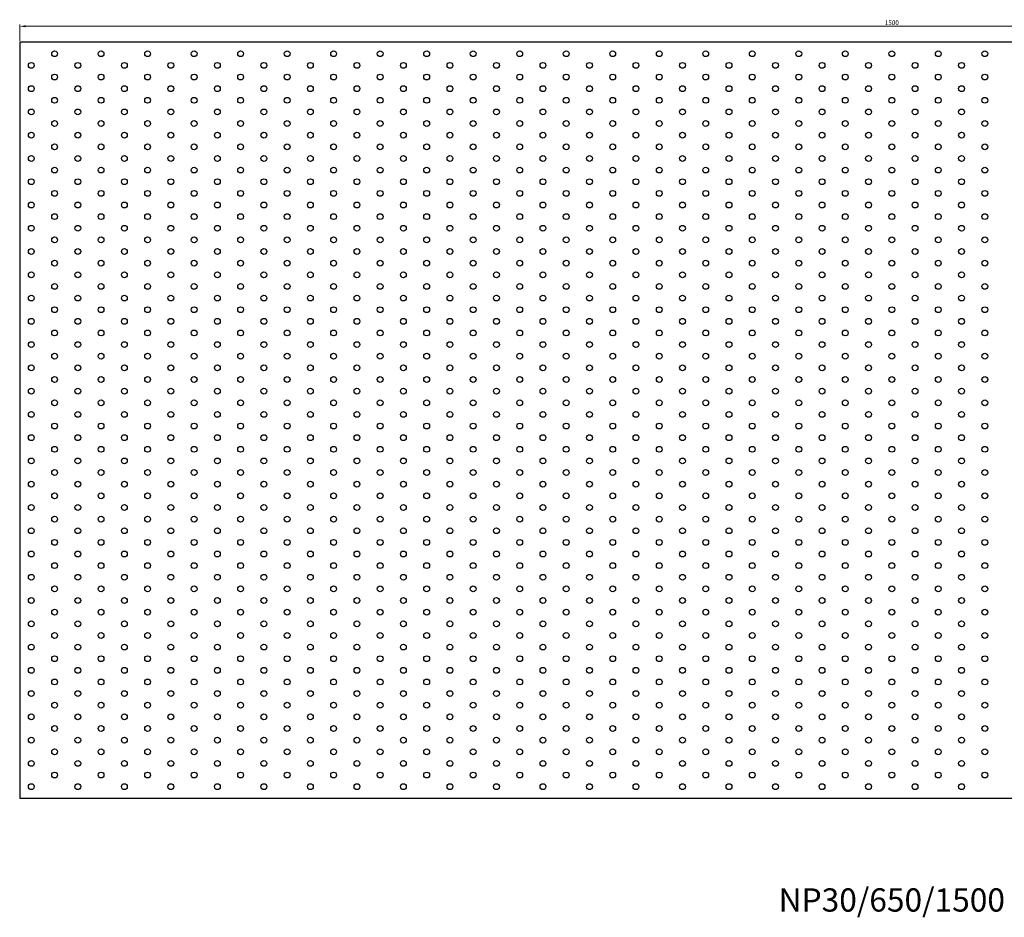
# Model space of a CAD drawing. Units: millimetres. Extents: x 480 to 4390, y 498 to 2272.
# Drawn here: x 1250 to 2097, y 626 to 1398 of the extents above; entities that cross this region are included whole.
import ezdxf

# ---------------------------------------------------------------- set-up
doc = ezdxf.new("R2010")
doc.units = ezdxf.units.MM
for name, color, linetype, lineweight in [('Dimensions', 1, 'Continuous', 20), ('Part', 7, 'Continuous', 25), ('Text', 7, 'Continuous', 25)]:
    doc.layers.add(name, color=color, linetype=linetype, lineweight=lineweight)
doc.styles.add('EU_style', font='arial.ttf')
doc.dimstyles.new('Dim_2D', dxfattribs={"dimtxt": 4, "dimasz": 5, "dimexe": 1.5, "dimexo": 1, "dimgap": 1, "dimtad": 1, "dimdec": 1, "dimdsep": 46, "dimtxsty": 'EU_style', "dimcen": 2.5, "dimclrd": 256, "dimclre": 256, "dimclrt": 256, "dimadec": 0, "dimazin": 0, "dimtfac": 1, "dimtdec": 1, "dimtmove": 0, "dimatfit": 3, "dimfxl": 1, "dimtolj": 1, "dimtzin": 0, "dimlwd": -1, "dimlwe": -1, "dimarcsym": 0})

# ---------------------------------------------------------------- blocks, each defined once
blk = doc.blocks.new('*D7')
at = {"layer": 'Defpoints', "color": 0, "transparency": 16777216}
for p in [(2750, 1392.1), (1250, 1378.5), (2750, 1378.5)]:
    blk.add_point(p, dxfattribs=at)
at = {"layer": 'Dimensions', "transparency": 16777216}
for p, q in [((1250, 1379.5), (1250, 1393.6)), ((1255, 1392.1), (2745, 1392.1)), ((2750, 1379.5), (2750, 1393.6))]:
    blk.add_line(p, q, dxfattribs=at)
for points in [[(1255, 1392.94), (1255, 1391.27), (1250, 1392.1)], [(2745, 1392.94), (2745, 1391.27), (2750, 1392.1)]]:
    blk.add_solid(points, dxfattribs=at)
at = {"layer": 'Dimensions', "transparency": 16777216, "insert": (2000, 1395.15), "char_height": 4, "attachment_point": 5, "style": 'EU_style'}
blk.add_mtext('\\A1;1500', dxfattribs=at)

msp = doc.modelspace()

# ---------------------------------------------------------------- linework, layer by layer
at = {"layer": 'Part'}
for p, q in [((1250, 1378.5), (1250, 728.5)), ((2750, 1378.5), (1250, 1378.5)), ((1250, 728.5), (2750, 728.5))]:
    msp.add_line(p, q, dxfattribs=at)
for centre in [(1280, 1368.5), (1320, 1368.5), (1360, 1368.5), (1400, 1368.5), (1440, 1368.5), (1480, 1368.5), (1520, 1368.5), (1560, 1368.5), (1600, 1368.5), (1640, 1368.5), (1680, 1368.5), (1720, 1368.5), (1760, 1368.5), (1800, 1368.5), (1840, 1368.5), (1880, 1368.5), (1920, 1368.5), (1960, 1368.5), (2000, 1368.5), (2040, 1368.5), (2080, 1368.5), (1260, 1358.5), (1300, 1358.5), (1340, 1358.5), (1380, 1358.5), (1420, 1358.5), (1460, 1358.5), (1500, 1358.5), (1540, 1358.5), (1580, 1358.5), (1620, 1358.5), (1660, 1358.5), (1700, 1358.5), (1740, 1358.5), (1780, 1358.5), (1820, 1358.5), (1860, 1358.5), (1900, 1358.5), (1940, 1358.5), (1980, 1358.5), (2020, 1358.5), (2060, 1358.5), (1280, 1348.5), (1320, 1348.5), (1360, 1348.5), (1400, 1348.5), (1440, 1348.5), (1480, 1348.5), (1520, 1348.5), (1560, 1348.5), (1600, 1348.5), (1640, 1348.5), (1680, 1348.5), (1720, 1348.5), (1760, 1348.5), (1800, 1348.5), (1840, 1348.5), (1880, 1348.5), (1920, 1348.5), (1960, 1348.5), (2000, 1348.5), (2040, 1348.5), (2080, 1348.5), (1260, 1338.5), (1300, 1338.5), (1340, 1338.5), (1380, 1338.5), (1420, 1338.5), (1460, 1338.5), (1500, 1338.5), (1540, 1338.5), (1580, 1338.5), (1620, 1338.5), (1660, 1338.5), (1700, 1338.5), (1740, 1338.5), (1780, 1338.5), (1820, 1338.5), (1860, 1338.5), (1900, 1338.5), (1940, 1338.5), (1980, 1338.5), (2020, 1338.5), (2060, 1338.5), (1280, 1328.5), (1320, 1328.5), (1360, 1328.5), (1400, 1328.5), (1440, 1328.5), (1480, 1328.5), (1520, 1328.5), (1560, 1328.5), (1600, 1328.5), (1640, 1328.5), (1680, 1328.5), (1720, 1328.5), (1760, 1328.5), (1800, 1328.5), (1840, 1328.5), (1880, 1328.5), (1920, 1328.5), (1960, 1328.5), (2000, 1328.5), (2040, 1328.5), (2080, 1328.5), (1260, 1318.5), (1300, 1318.5), (1340, 1318.5), (1380, 1318.5), (1420, 1318.5), (1460, 1318.5), (1500, 1318.5), (1540, 1318.5), (1580, 1318.5), (1620, 1318.5), (1660, 1318.5), (1700, 1318.5), (1740, 1318.5), (1780, 1318.5), (1820, 1318.5), (1860, 1318.5), (1900, 1318.5), (1940, 1318.5), (1980, 1318.5), (2020, 1318.5), (2060, 1318.5), (1280, 1308.5), (1320, 1308.5), (1360, 1308.5), (1400, 1308.5), (1440, 1308.5), (1480, 1308.5), (1520, 1308.5), (1560, 1308.5), (1600, 1308.5), (1640, 1308.5), (1680, 1308.5), (1720, 1308.5), (1760, 1308.5), (1800, 1308.5), (1840, 1308.5), (1880, 1308.5), (1920, 1308.5), (1960, 1308.5), (2000, 1308.5), (2040, 1308.5), (2080, 1308.5), (1260, 1298.5), (1300, 1298.5), (1340, 1298.5), (1380, 1298.5), (1420, 1298.5), (1460, 1298.5), (1500, 1298.5), (1540, 1298.5), (1580, 1298.5), (1620, 1298.5), (1660, 1298.5), (1700, 1298.5), (1740, 1298.5), (1780, 1298.5), (1820, 1298.5), (1860, 1298.5), (1900, 1298.5), (1940, 1298.5), (1980, 1298.5), (2020, 1298.5), (2060, 1298.5), (1280, 1288.5), (1320, 1288.5), (1360, 1288.5), (1400, 1288.5), (1440, 1288.5), (1480, 1288.5), (1520, 1288.5), (1560, 1288.5), (1600, 1288.5), (1640, 1288.5), (1680, 1288.5), (1720, 1288.5), (1760, 1288.5), (1800, 1288.5), (1840, 1288.5), (1880, 1288.5), (1920, 1288.5), (1960, 1288.5), (2000, 1288.5), (2040, 1288.5), (2080, 1288.5), (1260, 1278.5), (1300, 1278.5), (1340, 1278.5), (1380, 1278.5), (1420, 1278.5), (1460, 1278.5), (1500, 1278.5), (1540, 1278.5), (1580, 1278.5), (1620, 1278.5), (1660, 1278.5), (1700, 1278.5), (1740, 1278.5), (1780, 1278.5), (1820, 1278.5), (1860, 1278.5), (1900, 1278.5), (1940, 1278.5), (1980, 1278.5), (2020, 1278.5), (2060, 1278.5), (1280, 1268.5), (1320, 1268.5), (1360, 1268.5), (1400, 1268.5), (1440, 1268.5), (1480, 1268.5), (1520, 1268.5), (1560, 1268.5), (1600, 1268.5), (1640, 1268.5), (1680, 1268.5), (1720, 1268.5), (1760, 1268.5), (1800, 1268.5), (1840, 1268.5), (1880, 1268.5), (1920, 1268.5), (1960, 1268.5), (2000, 1268.5), (2040, 1268.5), (2080, 1268.5), (1260, 1258.5), (1300, 1258.5), (1340, 1258.5), (1380, 1258.5), (1420, 1258.5), (1460, 1258.5), (1500, 1258.5), (1540, 1258.5), (1580, 1258.5), (1620, 1258.5), (1660, 1258.5), (1700, 1258.5), (1740, 1258.5), (1780, 1258.5), (1820, 1258.5), (1860, 1258.5), (1900, 1258.5), (1940, 1258.5), (1980, 1258.5), (2020, 1258.5), (2060, 1258.5), (1280, 1248.5), (1320, 1248.5), (1360, 1248.5), (1400, 1248.5), (1440, 1248.5), (1480, 1248.5), (1520, 1248.5), (1560, 1248.5), (1600, 1248.5), (1640, 1248.5), (1680, 1248.5), (1720, 1248.5), (1760, 1248.5), (1800, 1248.5), (1840, 1248.5), (1880, 1248.5), (1920, 1248.5), (1960, 1248.5), (2000, 1248.5), (2040, 1248.5), (2080, 1248.5), (1260, 1238.5), (1300, 1238.5), (1340, 1238.5), (1380, 1238.5), (1420, 1238.5), (1460, 1238.5), (1500, 1238.5), (1540, 1238.5), (1580, 1238.5), (1620, 1238.5), (1660, 1238.5), (1700, 1238.5), (1740, 1238.5), (1780, 1238.5), (1820, 1238.5), (1860, 1238.5), (1900, 1238.5), (1940, 1238.5), (1980, 1238.5), (2020, 1238.5), (2060, 1238.5), (1280, 1228.5), (1320, 1228.5), (1360, 1228.5), (1400, 1228.5), (1440, 1228.5), (1480, 1228.5), (1520, 1228.5), (1560, 1228.5), (1600, 1228.5), (1640, 1228.5), (1680, 1228.5), (1720, 1228.5), (1760, 1228.5), (1800, 1228.5), (1840, 1228.5), (1880, 1228.5), (1920, 1228.5), (1960, 1228.5), (2000, 1228.5), (2040, 1228.5), (2080, 1228.5), (1260, 1218.5), (1300, 1218.5), (1340, 1218.5), (1380, 1218.5), (1420, 1218.5), (1460, 1218.5), (1500, 1218.5), (1540, 1218.5), (1580, 1218.5), (1620, 1218.5), (1660, 1218.5), (1700, 1218.5), (1740, 1218.5), (1780, 1218.5), (1820, 1218.5), (1860, 1218.5), (1900, 1218.5), (1940, 1218.5), (1980, 1218.5), (2020, 1218.5), (2060, 1218.5), (1280, 1208.5), (1320, 1208.5), (1360, 1208.5), (1400, 1208.5), (1440, 1208.5), (1480, 1208.5), (1520, 1208.5), (1560, 1208.5), (1600, 1208.5), (1640, 1208.5), (1680, 1208.5), (1720, 1208.5), (1760, 1208.5), (1800, 1208.5), (1840, 1208.5), (1880, 1208.5), (1920, 1208.5), (1960, 1208.5), (2000, 1208.5), (2040, 1208.5), (2080, 1208.5), (1260, 1198.5), (1300, 1198.5), (1340, 1198.5), (1380, 1198.5), (1420, 1198.5), (1460, 1198.5), (1500, 1198.5), (1540, 1198.5), (1580, 1198.5), (1620, 1198.5), (1660, 1198.5), (1700, 1198.5), (1740, 1198.5), (1780, 1198.5), (1820, 1198.5), (1860, 1198.5), (1900, 1198.5), (1940, 1198.5), (1980, 1198.5), (2020, 1198.5), (2060, 1198.5), (1280, 1188.5), (1320, 1188.5), (1360, 1188.5), (1400, 1188.5), (1440, 1188.5), (1480, 1188.5), (1520, 1188.5), (1560, 1188.5), (1600, 1188.5), (1640, 1188.5), (1680, 1188.5), (1720, 1188.5), (1760, 1188.5), (1800, 1188.5), (1840, 1188.5), (1880, 1188.5), (1920, 1188.5), (1960, 1188.5), (2000, 1188.5), (2040, 1188.5), (2080, 1188.5), (1260, 1178.5), (1300, 1178.5), (1340, 1178.5), (1380, 1178.5), (1420, 1178.5), (1460, 1178.5), (1500, 1178.5), (1540, 1178.5), (1580, 1178.5), (1620, 1178.5), (1660, 1178.5), (1700, 1178.5), (1740, 1178.5), (1780, 1178.5), (1820, 1178.5), (1860, 1178.5), (1900, 1178.5), (1940, 1178.5), (1980, 1178.5), (2020, 1178.5), (2060, 1178.5), (1280, 1168.5), (1320, 1168.5), (1360, 1168.5), (1400, 1168.5), (1440, 1168.5), (1480, 1168.5), (1520, 1168.5), (1560, 1168.5), (1600, 1168.5), (1640, 1168.5), (1680, 1168.5), (1720, 1168.5), (1760, 1168.5), (1800, 1168.5), (1840, 1168.5), (1880, 1168.5), (1920, 1168.5), (1960, 1168.5), (2000, 1168.5), (2040, 1168.5), (2080, 1168.5), (1260, 1158.5), (1300, 1158.5), (1340, 1158.5), (1380, 1158.5), (1420, 1158.5), (1460, 1158.5), (1500, 1158.5), (1540, 1158.5), (1580, 1158.5), (1620, 1158.5), (1660, 1158.5), (1700, 1158.5), (1740, 1158.5), (1780, 1158.5), (1820, 1158.5), (1860, 1158.5), (1900, 1158.5), (1940, 1158.5), (1980, 1158.5), (2020, 1158.5), (2060, 1158.5), (1280, 1148.5), (1320, 1148.5), (1360, 1148.5), (1400, 1148.5), (1440, 1148.5), (1480, 1148.5), (1520, 1148.5), (1560, 1148.5), (1600, 1148.5), (1640, 1148.5), (1680, 1148.5), (1720, 1148.5), (1760, 1148.5), (1800, 1148.5), (1840, 1148.5), (1880, 1148.5), (1920, 1148.5), (1960, 1148.5), (2000, 1148.5), (2040, 1148.5), (2080, 1148.5), (1260, 1138.5), (1300, 1138.5), (1340, 1138.5), (1380, 1138.5), (1420, 1138.5), (1460, 1138.5), (1500, 1138.5), (1540, 1138.5), (1580, 1138.5), (1620, 1138.5), (1660, 1138.5), (1700, 1138.5), (1740, 1138.5), (1780, 1138.5), (1820, 1138.5), (1860, 1138.5), (1900, 1138.5), (1940, 1138.5), (1980, 1138.5), (2020, 1138.5), (2060, 1138.5), (1280, 1128.5), (1320, 1128.5), (1360, 1128.5), (1400, 1128.5), (1440, 1128.5), (1480, 1128.5), (1520, 1128.5), (1560, 1128.5), (1600, 1128.5), (1640, 1128.5), (1680, 1128.5), (1720, 1128.5), (1760, 1128.5), (1800, 1128.5), (1840, 1128.5), (1880, 1128.5), (1920, 1128.5), (1960, 1128.5), (2000, 1128.5), (2040, 1128.5), (2080, 1128.5), (1260, 1118.5), (1300, 1118.5), (1340, 1118.5), (1380, 1118.5), (1420, 1118.5), (1460, 1118.5), (1500, 1118.5), (1540, 1118.5), (1580, 1118.5), (1620, 1118.5), (1660, 1118.5), (1700, 1118.5), (1740, 1118.5), (1780, 1118.5), (1820, 1118.5), (1860, 1118.5), (1900, 1118.5), (1940, 1118.5), (1980, 1118.5), (2020, 1118.5), (2060, 1118.5), (1280, 1108.5), (1320, 1108.5), (1360, 1108.5), (1400, 1108.5), (1440, 1108.5), (1480, 1108.5), (1520, 1108.5), (1560, 1108.5), (1600, 1108.5), (1640, 1108.5), (1680, 1108.5), (1720, 1108.5), (1760, 1108.5), (1800, 1108.5), (1840, 1108.5), (1880, 1108.5), (1920, 1108.5), (1960, 1108.5), (2000, 1108.5), (2040, 1108.5), (2080, 1108.5), (1260, 1098.5), (1300, 1098.5), (1340, 1098.5), (1380, 1098.5), (1420, 1098.5), (1460, 1098.5), (1500, 1098.5), (1540, 1098.5), (1580, 1098.5), (1620, 1098.5), (1660, 1098.5), (1700, 1098.5), (1740, 1098.5), (1780, 1098.5), (1820, 1098.5), (1860, 1098.5), (1900, 1098.5), (1940, 1098.5), (1980, 1098.5), (2020, 1098.5), (2060, 1098.5), (1280, 1088.5), (1320, 1088.5), (1360, 1088.5), (1400, 1088.5), (1440, 1088.5), (1480, 1088.5), (1520, 1088.5), (1560, 1088.5), (1600, 1088.5), (1640, 1088.5), (1680, 1088.5), (1720, 1088.5), (1760, 1088.5), (1800, 1088.5), (1840, 1088.5), (1880, 1088.5), (1920, 1088.5), (1960, 1088.5), (2000, 1088.5), (2040, 1088.5), (2080, 1088.5), (1260, 1078.5), (1300, 1078.5), (1340, 1078.5), (1380, 1078.5), (1420, 1078.5), (1460, 1078.5), (1500, 1078.5), (1540, 1078.5), (1580, 1078.5), (1620, 1078.5), (1660, 1078.5), (1700, 1078.5), (1740, 1078.5), (1780, 1078.5), (1820, 1078.5), (1860, 1078.5), (1900, 1078.5), (1940, 1078.5), (1980, 1078.5), (2020, 1078.5), (2060, 1078.5), (1280, 1068.5), (1320, 1068.5), (1360, 1068.5), (1400, 1068.5), (1440, 1068.5), (1480, 1068.5), (1520, 1068.5), (1560, 1068.5), (1600, 1068.5), (1640, 1068.5), (1680, 1068.5), (1720, 1068.5), (1760, 1068.5), (1800, 1068.5), (1840, 1068.5), (1880, 1068.5), (1920, 1068.5), (1960, 1068.5), (2000, 1068.5), (2040, 1068.5), (2080, 1068.5), (1260, 1058.5), (1300, 1058.5), (1340, 1058.5), (1380, 1058.5), (1420, 1058.5), (1460, 1058.5), (1500, 1058.5), (1540, 1058.5), (1580, 1058.5), (1620, 1058.5), (1660, 1058.5), (1700, 1058.5), (1740, 1058.5), (1780, 1058.5), (1820, 1058.5), (1860, 1058.5), (1900, 1058.5), (1940, 1058.5), (1980, 1058.5), (2020, 1058.5), (2060, 1058.5), (1280, 1048.5), (1320, 1048.5), (1360, 1048.5), (1400, 1048.5), (1440, 1048.5), (1480, 1048.5), (1520, 1048.5), (1560, 1048.5), (1600, 1048.5), (1640, 1048.5), (1680, 1048.5), (1720, 1048.5), (1760, 1048.5), (1800, 1048.5), (1840, 1048.5), (1880, 1048.5), (1920, 1048.5), (1960, 1048.5), (2000, 1048.5), (2040, 1048.5), (2080, 1048.5), (1260, 1038.5), (1300, 1038.5), (1340, 1038.5), (1380, 1038.5), (1420, 1038.5), (1460, 1038.5), (1500, 1038.5), (1540, 1038.5), (1580, 1038.5), (1620, 1038.5), (1660, 1038.5), (1700, 1038.5), (1740, 1038.5), (1780, 1038.5), (1820, 1038.5), (1860, 1038.5), (1900, 1038.5), (1940, 1038.5), (1980, 1038.5), (2020, 1038.5), (2060, 1038.5), (1280, 1028.5), (1320, 1028.5), (1360, 1028.5), (1400, 1028.5), (1440, 1028.5), (1480, 1028.5), (1520, 1028.5), (1560, 1028.5), (1600, 1028.5), (1640, 1028.5), (1680, 1028.5), (1720, 1028.5), (1760, 1028.5), (1800, 1028.5), (1840, 1028.5), (1880, 1028.5), (1920, 1028.5), (1960, 1028.5), (2000, 1028.5), (2040, 1028.5), (2080, 1028.5), (1260, 1018.5), (1300, 1018.5), (1340, 1018.5), (1380, 1018.5), (1420, 1018.5), (1460, 1018.5), (1500, 1018.5), (1540, 1018.5), (1580, 1018.5), (1620, 1018.5), (1660, 1018.5), (1700, 1018.5), (1740, 1018.5), (1780, 1018.5), (1820, 1018.5), (1860, 1018.5), (1900, 1018.5), (1940, 1018.5), (1980, 1018.5), (2020, 1018.5), (2060, 1018.5), (1280, 1008.5), (1320, 1008.5), (1360, 1008.5), (1400, 1008.5), (1440, 1008.5), (1480, 1008.5), (1520, 1008.5), (1560, 1008.5), (1600, 1008.5), (1640, 1008.5), (1680, 1008.5), (1720, 1008.5), (1760, 1008.5), (1800, 1008.5), (1840, 1008.5), (1880, 1008.5), (1920, 1008.5), (1960, 1008.5), (2000, 1008.5), (2040, 1008.5), (2080, 1008.5), (1260, 998.5), (1300, 998.5), (1340, 998.5), (1380, 998.5), (1420, 998.5), (1460, 998.5), (1500, 998.5), (1540, 998.5), (1580, 998.5), (1620, 998.5), (1660, 998.5), (1700, 998.5), (1740, 998.5), (1780, 998.5), (1820, 998.5), (1860, 998.5), (1900, 998.5), (1940, 998.5), (1980, 998.5), (2020, 998.5), (2060, 998.5), (1280, 988.5), (1320, 988.5), (1360, 988.5), (1400, 988.5), (1440, 988.5), (1480, 988.5), (1520, 988.5), (1560, 988.5), (1600, 988.5), (1640, 988.5), (1680, 988.5), (1720, 988.5), (1760, 988.5), (1800, 988.5), (1840, 988.5), (1880, 988.5), (1920, 988.5), (1960, 988.5), (2000, 988.5), (2040, 988.5), (2080, 988.5), (1260, 978.5), (1300, 978.5), (1340, 978.5), (1380, 978.5), (1420, 978.5), (1460, 978.5), (1500, 978.5), (1540, 978.5), (1580, 978.5), (1620, 978.5), (1660, 978.5), (1700, 978.5), (1740, 978.5), (1780, 978.5), (1820, 978.5), (1860, 978.5), (1900, 978.5), (1940, 978.5), (1980, 978.5), (2020, 978.5), (2060, 978.5), (1280, 968.5), (1320, 968.5), (1360, 968.5), (1400, 968.5), (1440, 968.5), (1480, 968.5), (1520, 968.5), (1560, 968.5), (1600, 968.5), (1640, 968.5), (1680, 968.5), (1720, 968.5), (1760, 968.5), (1800, 968.5), (1840, 968.5), (1880, 968.5), (1920, 968.5), (1960, 968.5), (2000, 968.5), (2040, 968.5), (2080, 968.5), (1260, 958.5), (1300, 958.5), (1340, 958.5), (1380, 958.5), (1420, 958.5), (1460, 958.5), (1500, 958.5), (1540, 958.5), (1580, 958.5), (1620, 958.5), (1660, 958.5), (1700, 958.5), (1740, 958.5), (1780, 958.5), (1820, 958.5), (1860, 958.5), (1900, 958.5), (1940, 958.5), (1980, 958.5), (2020, 958.5), (2060, 958.5), (1280, 948.5), (1320, 948.5), (1360, 948.5), (1400, 948.5), (1440, 948.5), (1480, 948.5), (1520, 948.5), (1560, 948.5), (1600, 948.5), (1640, 948.5), (1680, 948.5), (1720, 948.5), (1760, 948.5), (1800, 948.5), (1840, 948.5), (1880, 948.5), (1920, 948.5), (1960, 948.5), (2000, 948.5), (2040, 948.5), (2080, 948.5), (1260, 938.5), (1300, 938.5), (1340, 938.5), (1380, 938.5), (1420, 938.5), (1460, 938.5), (1500, 938.5), (1540, 938.5), (1580, 938.5), (1620, 938.5), (1660, 938.5), (1700, 938.5), (1740, 938.5), (1780, 938.5), (1820, 938.5), (1860, 938.5), (1900, 938.5), (1940, 938.5), (1980, 938.5), (2020, 938.5), (2060, 938.5), (1280, 928.5), (1320, 928.5), (1360, 928.5), (1400, 928.5), (1440, 928.5), (1480, 928.5), (1520, 928.5), (1560, 928.5), (1600, 928.5), (1640, 928.5), (1680, 928.5), (1720, 928.5), (1760, 928.5), (1800, 928.5), (1840, 928.5), (1880, 928.5), (1920, 928.5), (1960, 928.5), (2000, 928.5), (2040, 928.5), (2080, 928.5), (1260, 918.5), (1300, 918.5), (1340, 918.5), (1380, 918.5), (1420, 918.5), (1460, 918.5), (1500, 918.5), (1540, 918.5), (1580, 918.5), (1620, 918.5), (1660, 918.5), (1700, 918.5), (1740, 918.5), (1780, 918.5), (1820, 918.5), (1860, 918.5), (1900, 918.5), (1940, 918.5), (1980, 918.5), (2020, 918.5), (2060, 918.5), (1280, 908.5), (1320, 908.5), (1360, 908.5), (1400, 908.5), (1440, 908.5), (1480, 908.5), (1520, 908.5), (1560, 908.5), (1600, 908.5), (1640, 908.5), (1680, 908.5), (1720, 908.5), (1760, 908.5), (1800, 908.5), (1840, 908.5), (1880, 908.5), (1920, 908.5), (1960, 908.5), (2000, 908.5), (2040, 908.5), (2080, 908.5), (1260, 898.5), (1300, 898.5), (1340, 898.5), (1380, 898.5), (1420, 898.5), (1460, 898.5), (1500, 898.5), (1540, 898.5), (1580, 898.5), (1620, 898.5), (1660, 898.5), (1700, 898.5), (1740, 898.5), (1780, 898.5), (1820, 898.5), (1860, 898.5), (1900, 898.5), (1940, 898.5), (1980, 898.5), (2020, 898.5), (2060, 898.5), (1280, 888.5), (1320, 888.5), (1360, 888.5), (1400, 888.5), (1440, 888.5), (1480, 888.5), (1520, 888.5), (1560, 888.5), (1600, 888.5), (1640, 888.5), (1680, 888.5), (1720, 888.5), (1760, 888.5), (1800, 888.5), (1840, 888.5), (1880, 888.5), (1920, 888.5), (1960, 888.5), (2000, 888.5), (2040, 888.5), (2080, 888.5), (1260, 878.5), (1300, 878.5), (1340, 878.5), (1380, 878.5), (1420, 878.5), (1460, 878.5), (1500, 878.5), (1540, 878.5), (1580, 878.5), (1620, 878.5), (1660, 878.5), (1700, 878.5), (1740, 878.5), (1780, 878.5), (1820, 878.5), (1860, 878.5), (1900, 878.5), (1940, 878.5), (1980, 878.5), (2020, 878.5), (2060, 878.5), (1280, 868.5), (1320, 868.5), (1360, 868.5), (1400, 868.5), (1440, 868.5), (1480, 868.5), (1520, 868.5), (1560, 868.5), (1600, 868.5), (1640, 868.5), (1680, 868.5), (1720, 868.5), (1760, 868.5), (1800, 868.5), (1840, 868.5), (1880, 868.5), (1920, 868.5), (1960, 868.5), (2000, 868.5), (2040, 868.5), (2080, 868.5), (1260, 858.5), (1300, 858.5), (1340, 858.5), (1380, 858.5), (1420, 858.5), (1460, 858.5), (1500, 858.5), (1540, 858.5), (1580, 858.5), (1620, 858.5), (1660, 858.5), (1700, 858.5), (1740, 858.5), (1780, 858.5), (1820, 858.5), (1860, 858.5), (1900, 858.5), (1940, 858.5), (1980, 858.5), (2020, 858.5), (2060, 858.5), (1280, 848.5), (1320, 848.5), (1360, 848.5), (1400, 848.5), (1440, 848.5), (1480, 848.5), (1520, 848.5), (1560, 848.5), (1600, 848.5), (1640, 848.5), (1680, 848.5), (1720, 848.5), (1760, 848.5), (1800, 848.5), (1840, 848.5), (1880, 848.5), (1920, 848.5), (1960, 848.5), (2000, 848.5), (2040, 848.5), (2080, 848.5), (1260, 838.5), (1300, 838.5), (1340, 838.5), (1380, 838.5), (1420, 838.5), (1460, 838.5), (1500, 838.5), (1540, 838.5), (1580, 838.5), (1620, 838.5), (1660, 838.5), (1700, 838.5), (1740, 838.5), (1780, 838.5), (1820, 838.5), (1860, 838.5), (1900, 838.5), (1940, 838.5), (1980, 838.5), (2020, 838.5), (2060, 838.5), (1280, 828.5), (1320, 828.5), (1360, 828.5), (1400, 828.5), (1440, 828.5), (1480, 828.5), (1520, 828.5), (1560, 828.5), (1600, 828.5), (1640, 828.5), (1680, 828.5), (1720, 828.5), (1760, 828.5), (1800, 828.5), (1840, 828.5), (1880, 828.5), (1920, 828.5), (1960, 828.5), (2000, 828.5), (2040, 828.5), (2080, 828.5), (1260, 818.5), (1300, 818.5), (1340, 818.5), (1380, 818.5), (1420, 818.5), (1460, 818.5), (1500, 818.5), (1540, 818.5), (1580, 818.5), (1620, 818.5), (1660, 818.5), (1700, 818.5), (1740, 818.5), (1780, 818.5), (1820, 818.5), (1860, 818.5), (1900, 818.5), (1940, 818.5), (1980, 818.5), (2020, 818.5), (2060, 818.5), (1280, 808.5), (1320, 808.5), (1360, 808.5), (1400, 808.5), (1440, 808.5), (1480, 808.5), (1520, 808.5), (1560, 808.5), (1600, 808.5), (1640, 808.5), (1680, 808.5), (1720, 808.5), (1760, 808.5), (1800, 808.5), (1840, 808.5), (1880, 808.5), (1920, 808.5), (1960, 808.5), (2000, 808.5), (2040, 808.5), (2080, 808.5), (1260, 798.5), (1300, 798.5), (1340, 798.5), (1380, 798.5), (1420, 798.5), (1460, 798.5), (1500, 798.5), (1540, 798.5), (1580, 798.5), (1620, 798.5), (1660, 798.5), (1700, 798.5), (1740, 798.5), (1780, 798.5), (1820, 798.5), (1860, 798.5), (1900, 798.5), (1940, 798.5), (1980, 798.5), (2020, 798.5), (2060, 798.5), (1280, 788.5), (1320, 788.5), (1360, 788.5), (1400, 788.5), (1440, 788.5), (1480, 788.5), (1520, 788.5), (1560, 788.5), (1600, 788.5), (1640, 788.5), (1680, 788.5), (1720, 788.5), (1760, 788.5), (1800, 788.5), (1840, 788.5), (1880, 788.5), (1920, 788.5), (1960, 788.5), (2000, 788.5), (2040, 788.5), (2080, 788.5), (1260, 778.5), (1300, 778.5), (1340, 778.5), (1380, 778.5), (1420, 778.5), (1460, 778.5), (1500, 778.5), (1540, 778.5), (1580, 778.5), (1620, 778.5), (1660, 778.5), (1700, 778.5), (1740, 778.5), (1780, 778.5), (1820, 778.5), (1860, 778.5), (1900, 778.5), (1940, 778.5), (1980, 778.5), (2020, 778.5), (2060, 778.5), (1280, 768.5), (1320, 768.5), (1360, 768.5), (1400, 768.5), (1440, 768.5), (1480, 768.5), (1520, 768.5), (1560, 768.5), (1600, 768.5), (1640, 768.5), (1680, 768.5), (1720, 768.5), (1760, 768.5), (1800, 768.5), (1840, 768.5), (1880, 768.5), (1920, 768.5), (1960, 768.5), (2000, 768.5), (2040, 768.5), (2080, 768.5), (1260, 758.5), (1300, 758.5), (1340, 758.5), (1380, 758.5), (1420, 758.5), (1460, 758.5), (1500, 758.5), (1540, 758.5), (1580, 758.5), (1620, 758.5), (1660, 758.5), (1700, 758.5), (1740, 758.5), (1780, 758.5), (1820, 758.5), (1860, 758.5), (1900, 758.5), (1940, 758.5), (1980, 758.5), (2020, 758.5), (2060, 758.5), (1280, 748.5), (1320, 748.5), (1360, 748.5), (1400, 748.5), (1440, 748.5), (1480, 748.5), (1520, 748.5), (1560, 748.5), (1600, 748.5), (1640, 748.5), (1680, 748.5), (1720, 748.5), (1760, 748.5), (1800, 748.5), (1840, 748.5), (1880, 748.5), (1920, 748.5), (1960, 748.5), (2000, 748.5), (2040, 748.5), (2080, 748.5), (1260, 738.5), (1300, 738.5), (1340, 738.5), (1380, 738.5), (1420, 738.5), (1460, 738.5), (1500, 738.5), (1540, 738.5), (1580, 738.5), (1620, 738.5), (1660, 738.5), (1700, 738.5), (1740, 738.5), (1780, 738.5), (1820, 738.5), (1860, 738.5), (1900, 738.5), (1940, 738.5), (1980, 738.5), (2020, 738.5), (2060, 738.5)]:
    msp.add_circle(centre, 2.5, dxfattribs=at)

# ---------------------------------------------------------------- texts
at = {"layer": 'Text', "insert": (2000, 638.5), "char_height": 20, "width": 343.6746, "attachment_point": 5, "style": 'EU_style'}
msp.add_mtext('{NP30/650/1500}', dxfattribs=at)

# ---------------------------------------------------------------- dimensions: what is measured, and where the dimension line sits
at = {"layer": 'Dimensions'}
dim = msp.add_linear_dim(base=(2750, 1392.1), p1=(1250, 1378.5), p2=(2750, 1378.5), dimstyle='Dim_2D', dxfattribs=at)
dim.commit()
dim.dimension.update_dxf_attribs({"geometry": '*D7', "text_midpoint": (2000, 1395.15)})

doc.saveas('drawing.dxf')
